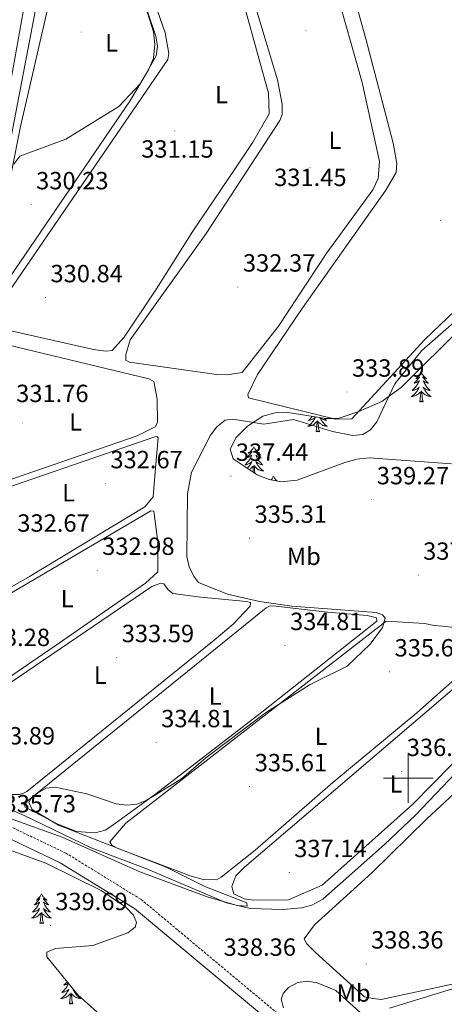
# Model space of a CAD drawing. Units: metres. Extents: x 614122 to 618625, y 4685016 to 4688060.
# Drawn here: x 616344 to 616515, y 4686409 to 4686806 of the extents above; entities that cross this region are included whole.
import ezdxf
from ezdxf.enums import TextEntityAlignment as Align

# ---------------------------------------------------------------- set-up
doc = ezdxf.new("R2010")
doc.units = ezdxf.units.M
doc.header["$MEASUREMENT"] = 0
doc.linetypes.add('TRAZOSX2', pattern=[1.5, 1, -0.5])
for name, color, linetype, lineweight in [('Carátula', 7, 'Continuous', 5), ('Level 13', 5, 'Continuous', 0), ('Level 21', 19, 'Continuous', 0), ('Level 35', 92, 'Continuous', 0), ('Level 36', 19, 'Continuous', 40), ('Level 37', 92, 'Continuous', 0), ('Level 41', 19, 'Continuous', 0), ('Level 5', 36, 'Continuous', 0), ('Level 63', 7, 'Continuous', 0), ('Level 7', 1, 'Continuous', 0)]:
    doc.layers.add(name, color=color, linetype=linetype, lineweight=lineweight)
doc.styles.add('Arial', font='ARIAL.TTF', dxfattribs={"height": 0.2})

# ---------------------------------------------------------------- blocks, each defined once
blk = doc.blocks.new('5PATER')
at = {"layer": 'Carátula', "linetype": 'Continuous', "lineweight": 5}
h = blk.add_hatch(color=250, dxfattribs=at)
edge = h.paths.add_edge_path()
edge.add_ellipse((0, 0), major_axis=(-1.33, -1.34), ratio=0.999422, start_angle=0, end_angle=360)

msp = doc.modelspace()

# ---------------------------------------------------------------- linework, layer by layer
at = {"layer": 'Level 13', "color": 5, "linetype": 'Continuous', "lineweight": 0, "ltscale": 0.5}
for points in [[(616330.79, 4686712.78, 329.71), (616331.43, 4686716.6, 329.62), (616337.18, 4686742.96, 329.62), (616354.17, 4686831.48, 329.61), (616363.05, 4686875.12, 328.96), (616363.61, 4686889.84, 328.96), (616362.74, 4686901.06, 328.83), (616356.82, 4686912.43, 328.83), (616353.62, 4686916.21, 328.83), (616348.59, 4686920.06, 328.83)], [(616565.36, 4686546.83, 336.3), (616527.12, 4686510.47, 336.04), (616503.01, 4686485.1, 336.17), (616490.43, 4686473.26, 336.17), (616465.6, 4686451.17, 336.17), (616461.21, 4686448.77, 336.17), (616457.21, 4686447.7, 336.04), (616449.45, 4686447.13, 335.78), (616436.45, 4686447.48, 335.78), (616426.9, 4686449.77, 335.78), (616395.02, 4686463.26, 335.12), (616372.4, 4686471.94, 334.31), (616345.38, 4686484.97, 334.07), (616307.08, 4686501.41, 333.26), (616298.41, 4686505.91, 333.02), (616294.42, 4686509.08, 332.89)]]:
    msp.add_polyline3d(points, dxfattribs=at)
at = {"layer": 'Level 21', "color": 19, "linetype": 'Continuous', "lineweight": 0}
msp.add_polyline3d([(616186.84, 4686547.55, 336.52), (616256.3, 4686514.36, 334.87), (616280.76, 4686503.51, 334.73), (616298.52, 4686494.31, 334.61), (616324.22, 4686482.99, 335), (616359.95, 4686465.86, 335.96), (616389.85, 4686447.46, 337.01), (616449.17, 4686397.87, 339.58), (616510.09, 4686351.15, 342.34), (616563.87, 4686312.67, 341.88), (616604.54, 4686280, 340.5), (616620.91, 4686269.22, 340.29), (616632.19, 4686263.78, 339.88), (616647.35, 4686257.94, 339), (616671.41, 4686252.61, 338.27), (616858.9, 4686217.11, 337.75), (616880.78, 4686213.27, 337.54), (616904.26, 4686208.11, 338.49), (616913.93, 4686207.38, 338.02), (616924.64, 4686207.11, 338.49), (616934.06, 4686209.34, 338.49), (616945.57, 4686214.3, 338.97)], dxfattribs=at)
at = {"layer": 'Level 21', "color": 19, "linetype": 'TRAZOSX2', "lineweight": 0}
msp.add_polyline3d([(616326.11, 4686487.08, 335), (616362.11, 4686469.82, 335.96), (616392.49, 4686451.13, 337.01), (616451.98, 4686401.39, 339.58), (616512.77, 4686354.77, 342.34), (616566.6, 4686316.26, 341.88), (616607.2, 4686283.64, 340.5), (616623.14, 4686273.14, 340.29), (616633.98, 4686267.92, 339.88), (616648.65, 4686262.27, 339), (616657.23, 4686260.37, 338.45)], dxfattribs=at)
at = {"layer": 'Level 35', "color": 92, "linetype": 'Continuous', "lineweight": 0, "ltscale": 0.5}
for points in [[(616517.49, 4686626.63, 341.57), (616484.26, 4686629.04, 341.41), (616479.34, 4686628.56, 341.32), (616474.47, 4686627.24, 341.23), (616455.29, 4686620.03, 340.8), (616448.87, 4686619.42, 340.63), (616444.01, 4686620.32, 340.48), (616439.21, 4686622.23, 340.3), (616429.48, 4686628.72, 339.84), (616428.29, 4686632.54, 339.61), (616430.76, 4686637.24, 339.35), (616435.38, 4686641.84, 339.08), (616441.53, 4686645.8, 338.79), (616446.47, 4686647.21, 338.6), (616451.55, 4686647.31, 338.44), (616466.87, 4686644.92, 338.23), (616471.77, 4686644.98, 338.24), (616480.12, 4686647.72, 338.41), (616489.36, 4686651.83, 338.98), (616497.34, 4686657.49, 339.32), (616522.35, 4686682.37, 339.32)], [(616307.18, 4686482.75, 338.94), (616354.13, 4686465.72, 338.75), (616376.35, 4686454.69, 338.56), (616386.32, 4686448, 338.49), (616389.45, 4686444.76, 338.51), (616390.66, 4686441.78, 338.61), (616390.15, 4686439.99, 338.73), (616387.18, 4686437.67, 338.94), (616373, 4686432.55, 339.52), (616357.97, 4686431.33, 340.15), (616354.57, 4686429.88, 340.3), (616354.48, 4686428.03, 340.3), (616367.18, 4686412.6, 340.07), (616387.36, 4686394.42, 340.04)]]:
    msp.add_polyline3d(points, dxfattribs=at)
at = {"layer": 'Level 36', "color": 92, "linetype": 'Continuous', "lineweight": 0}
for points in [[(616296.29, 4686708.73, 329.75), (616265.41, 4686703.95, 330.01), (616259.04, 4686704.16, 330.01), (616259.11, 4686705.67, 330.01), (616280.16, 4686753.86, 330.01), (616337.56, 4686879.59, 329.35), (616342.29, 4686891.21, 329.49), (616346.36, 4686910.09, 329.88), (616348.35, 4686909.57, 329.88), (616350.44, 4686907.54, 329.88), (616354.33, 4686900.18, 330.01), (616356.66, 4686886.13, 330.01), (616357.19, 4686872.49, 330.01), (616354.96, 4686856.35, 329.88), (616348.29, 4686827.77, 330.01), (616340.27, 4686782.45, 330.01), (616327.62, 4686720, 330.01), (616325.56, 4686716.78, 330.01), (616321.66, 4686714.19, 330.01), (616300, 4686709.06, 330.01), (616296.29, 4686708.73, 329.75)], [(616337.53, 4686693.46, 330.93), (616403.18, 4686789.61, 330.8), (616403.63, 4686792.03, 330.8), (616402.17, 4686800.33, 330.8), (616395.05, 4686820.81, 330.4), (616374.83, 4686886.85, 330.66), (616374.78, 4686887.18, 330.67), (616376.05, 4686889.22, 330.53), (616380.54, 4686891.49, 330.54), (616395.17, 4686895.26, 330.38), (616405.64, 4686897.01, 330.53), (616407.74, 4686896.99, 330.53), (616409.64, 4686896.32, 330.53), (616412.79, 4686892.34, 330.53), (616416.07, 4686876.02, 330.53), (616443.71, 4686776.06, 330.93), (616443.99, 4686767.65, 330.93), (616437.46, 4686756.21, 331.04), (616430.47, 4686745.85, 330.53)], [(616387.95, 4686772.76, 330.14), (616337.91, 4686699.32, 330.53), (616334.86, 4686696.44, 330.53), (616333.97, 4686697.24, 330.53), (616333.49, 4686702.24, 330.46), (616336.64, 4686726.08, 330.4), (616343.93, 4686762.56, 330.4), (616356.21, 4686816.32, 330.14), (616362.79, 4686838.69, 329.88), (616367.63, 4686865.38, 329.75), (616368.86, 4686868.14, 329.75), (616371.33, 4686868.95, 329.75), (616374.41, 4686868.3, 329.75), (616377.2, 4686865.15, 329.75), (616397.48, 4686800.71, 330.14), (616398, 4686795.65, 330.14), (616397.41, 4686790.05, 330.14), (616395.46, 4686785.41, 330.14), (616387.95, 4686772.76, 330.14)], [(616457.59, 4686689.66, 334.6), (616490.95, 4686736.89, 334.07), (616495.22, 4686744.02, 333.94), (616495.39, 4686747.62, 334.07), (616493.92, 4686755.84, 334.07), (616483.02, 4686797.88, 334.23), (616466.14, 4686858.35, 333.91)], [(616517.93, 4686826.2, 333.94), (616542.34, 4686727.81, 334.07), (616543.26, 4686720.46, 334.07), (616542.52, 4686712.82, 334.07), (616539.91, 4686708.39, 334.07), (616506.71, 4686676.71, 333.81), (616477.27, 4686644.82, 333.94), (616470.79, 4686644.7, 333.94), (616435.66, 4686653.22, 334.34), (616435.39, 4686654.57, 334.34), (616439.37, 4686662.62, 334.34), (616457.59, 4686689.66, 334.6)], [(616470.64, 4686818.9, 331.85), (616481.48, 4686780.27, 332.01), (616488.5, 4686748.51, 331.98), (616487.89, 4686741.59, 331.98), (616485.8, 4686737.04, 331.85), (616467.27, 4686711.72, 331.98)], [(616467.27, 4686711.72, 331.98), (616447.75, 4686682.14, 331.98), (616433.2, 4686663.49, 331.85), (616427.16, 4686662.46, 331.85), (616422.83, 4686662.63, 331.85), (616387.78, 4686667.62, 332.11), (616386.39, 4686668.44, 332.11), (616386.33, 4686670.71, 332.11), (616388.03, 4686676.59, 332.11), (616418.61, 4686719.43, 332.61), (616448.31, 4686764.93, 332.24), (616449.27, 4686767.4, 331.98), (616449.3, 4686771.6, 331.98), (616447.37, 4686781.41, 331.98), (616439.07, 4686809.1, 331.98)], [(616430.47, 4686745.85, 330.53), (616413.33, 4686720.44, 330.8), (616398.72, 4686697.1, 331.21), (616385.65, 4686677.71, 330.8), (616380.78, 4686672.31, 330.93), (616378.24, 4686672.01, 330.93), (616373.3, 4686672.77, 331.06), (616334, 4686681.53, 330.93)], [(616399.01, 4686652.65, 331.58), (616399.08, 4686643.24, 331.58), (616398.17, 4686641.6, 331.58), (616390.94, 4686637.97, 331.64), (616322.66, 4686614.36, 331.58), (616318.35, 4686613.89, 331.58), (616314.97, 4686615.31, 331.58), (616314.64, 4686617.17, 331.58), (616315.42, 4686622.11, 331.58), (616321.24, 4686651.62, 331.56), (616325.07, 4686668.17, 331.45), (616327.95, 4686676.02, 331.45), (616331.9, 4686676.17, 331.45), (616395.53, 4686660.87, 331.58), (616397.58, 4686659.77, 331.58), (616399.01, 4686652.65, 331.58)], [(616505.26, 4686663.5, 0.01), (616505.15, 4686663.28, 0.01), (616504.99, 4686663.01, 0.01), (616504.82, 4686662.74, 0.01), (616504.64, 4686662.49, 0.01), (616504.45, 4686662.24, 0.01), (616504.24, 4686662, 0.01), (616504.02, 4686661.78, 0.01), (616503.79, 4686661.56, 0.01), (616503.55, 4686661.36, 0.01), (616503.3, 4686661.16, 0.01), (616503.04, 4686660.99, 0.01), (616503.24, 4686661.01, 0.01), (616503.44, 4686661.05, 0.01), (616503.64, 4686661.1, 0.01), (616503.84, 4686661.17, 0.01), (616504.03, 4686661.26, 0.01), (616504.21, 4686661.36, 0.01), (616504.38, 4686661.47, 0.01), (616504.59, 4686661.66, 0.01), (616504.55, 4686661.59, 0.01), (616504.31, 4686661.25, 0.01), (616504.07, 4686660.91, 0.01), (616503.82, 4686660.59, 0.01), (616503.55, 4686660.27, 0.01), (616503.27, 4686659.97, 0.01), (616502.98, 4686659.67, 0.01), (616502.67, 4686659.39, 0.01), (616502.36, 4686659.12, 0.01), (616502.48, 4686659.14, 0.01), (616502.73, 4686659.2, 0.01), (616502.97, 4686659.27, 0.01), (616503.21, 4686659.36, 0.01), (616503.44, 4686659.46, 0.01), (616503.66, 4686659.58, 0.01), (616503.88, 4686659.71, 0.01), (616504.09, 4686659.86, 0.01), (616504.28, 4686660.01, 0.01), (616504.47, 4686660.18, 0.01), (616504.38, 4686659.96, 0.01), (616504.23, 4686659.6, 0.01), (616504.05, 4686659.25, 0.01), (616503.87, 4686658.9, 0.01), (616503.67, 4686658.56, 0.01), (616503.46, 4686658.23, 0.01), (616503.23, 4686657.91, 0.01), (616502.99, 4686657.6, 0.01), (616502.74, 4686657.29, 0.01), (616502.48, 4686657, 0.01), (616502.2, 4686656.72, 0.01), (616501.91, 4686656.45, 0.01), (616501.62, 4686656.19, 0.01), (616501.81, 4686656.22, 0.01), (616502.08, 4686656.26, 0.01), (616502.34, 4686656.33, 0.01), (616502.6, 4686656.4, 0.01), (616502.86, 4686656.5, 0.01), (616503.11, 4686656.61, 0.01), (616503.35, 4686656.73, 0.01), (616503.58, 4686656.87, 0.01), (616503.81, 4686657.02, 0.01), (616504.02, 4686657.18, 0.01), (616504.23, 4686657.36, 0.01), (616504.42, 4686657.55, 0.01), (616504.28, 4686657.22, 0.01)], [(616505.26, 4686663.5, 0.01), (616505.37, 4686663.28, 0.01), (616505.52, 4686663.01, 0.01), (616505.69, 4686662.74, 0.01), (616505.87, 4686662.49, 0.01), (616506.07, 4686662.24, 0.01), (616506.27, 4686662, 0.01), (616506.49, 4686661.78, 0.01), (616506.72, 4686661.56, 0.01), (616506.96, 4686661.36, 0.01), (616507.21, 4686661.16, 0.01), (616507.47, 4686660.99, 0.01), (616507.28, 4686661.01, 0.01), (616507.07, 4686661.05, 0.01), (616506.87, 4686661.1, 0.01), (616506.68, 4686661.17, 0.01), (616506.49, 4686661.26, 0.01), (616506.31, 4686661.36, 0.01), (616506.13, 4686661.47, 0.01), (616505.93, 4686661.66, 0.01), (616505.97, 4686661.59, 0.01), (616506.2, 4686661.25, 0.01), (616506.44, 4686660.91, 0.01), (616506.7, 4686660.59, 0.01), (616506.97, 4686660.27, 0.01), (616507.25, 4686659.97, 0.01), (616507.54, 4686659.67, 0.01), (616507.84, 4686659.39, 0.01), (616508.16, 4686659.12, 0.01), (616508.03, 4686659.14, 0.01), (616507.79, 4686659.2, 0.01), (616507.54, 4686659.27, 0.01), (616507.31, 4686659.36, 0.01), (616507.08, 4686659.46, 0.01), (616506.85, 4686659.58, 0.01), (616506.64, 4686659.71, 0.01), (616506.43, 4686659.86, 0.01), (616506.23, 4686660.01, 0.01), (616506.05, 4686660.18, 0.01), (616506.13, 4686659.96, 0.01), (616506.29, 4686659.6, 0.01), (616506.46, 4686659.25, 0.01), (616506.65, 4686658.9, 0.01), (616506.85, 4686658.56, 0.01), (616507.06, 4686658.23, 0.01), (616507.29, 4686657.91, 0.01), (616507.53, 4686657.6, 0.01), (616507.78, 4686657.29, 0.01), (616508.04, 4686657, 0.01), (616508.31, 4686656.72, 0.01), (616508.6, 4686656.45, 0.01), (616508.9, 4686656.19, 0.01), (616508.7, 4686656.22, 0.01), (616508.44, 4686656.26, 0.01), (616508.17, 4686656.33, 0.01), (616507.91, 4686656.4, 0.01), (616507.66, 4686656.5, 0.01), (616507.41, 4686656.61, 0.01), (616507.17, 4686656.73, 0.01), (616506.94, 4686656.87, 0.01), (616506.71, 4686657.02, 0.01), (616506.49, 4686657.18, 0.01), (616506.29, 4686657.36, 0.01), (616506.09, 4686657.55, 0.01), (616506.23, 4686657.22, 0.01)], [(616504.28, 4686657.22, 0.01), (616504.13, 4686656.9, 0.01), (616503.96, 4686656.58, 0.01), (616503.77, 4686656.28, 0.01), (616503.58, 4686655.98, 0.01), (616503.37, 4686655.69, 0.01), (616503.14, 4686655.42, 0.01), (616502.91, 4686655.15, 0.01), (616502.66, 4686654.89, 0.01), (616502.41, 4686654.64, 0.01), (616502.14, 4686654.41, 0.01), (616501.86, 4686654.19, 0.01), (616501.57, 4686653.98, 0.01), (616501.28, 4686653.79, 0.01), (616501.54, 4686653.8, 0.01), (616501.81, 4686653.82, 0.01), (616502.07, 4686653.86, 0.01), (616502.33, 4686653.92, 0.01), (616502.58, 4686653.99, 0.01), (616502.83, 4686654.08, 0.01), (616503.08, 4686654.18, 0.01), (616503.31, 4686654.3, 0.01), (616503.54, 4686654.43, 0.01), (616503.77, 4686654.58, 0.01), (616503.98, 4686654.73, 0.01), (616504.18, 4686654.9, 0.01), (616505.03, 4686655.7, 0.01)], [(616504.64, 4686651.65, 0.01), (616504.88, 4686652.77, 0.01), (616505, 4686654.51, 0.01), (616505.05, 4686654.95, 0.01), (616505.11, 4686655.67, 0.01)], [(616506.11, 4686651.65, 0.01), (616505.68, 4686653.09, 0.01), (616505.59, 4686654, 0.01), (616505.54, 4686654.95, 0.01), (616505.44, 4686656.11, 0.01)], [(616506.23, 4686657.22, 0.01), (616506.39, 4686656.9, 0.01), (616506.56, 4686656.58, 0.01), (616506.74, 4686656.28, 0.01), (616506.94, 4686655.98, 0.01), (616507.15, 4686655.69, 0.01), (616507.37, 4686655.42, 0.01), (616507.61, 4686655.15, 0.01), (616507.85, 4686654.89, 0.01), (616508.11, 4686654.64, 0.01), (616508.38, 4686654.41, 0.01), (616508.66, 4686654.19, 0.01), (616508.95, 4686653.98, 0.01), (616509.24, 4686653.79, 0.01), (616508.97, 4686653.8, 0.01), (616508.71, 4686653.82, 0.01), (616508.45, 4686653.86, 0.01), (616508.19, 4686653.92, 0.01), (616507.93, 4686653.99, 0.01), (616507.68, 4686654.08, 0.01), (616507.44, 4686654.18, 0.01), (616507.2, 4686654.3, 0.01), (616506.97, 4686654.43, 0.01), (616506.75, 4686654.58, 0.01), (616506.54, 4686654.73, 0.01), (616506.33, 4686654.9, 0.01), (616505.68, 4686655.52, 0.01)], [(616506.11, 4686651.65, 0.01), (616505.93, 4686651.58, 0.01), (616505.92, 4686651.82, 0.01), (616505.73, 4686651.6, 0.01), (616505.61, 4686651.8, 0.01), (616505.48, 4686651.7, 0.01), (616505.21, 4686651.64, 0.01), (616505.41, 4686652.04, 0.01), (616505.03, 4686651.66, 0.01), (616504.84, 4686651.6, 0.01), (616504.8, 4686651.76, 0.01), (616504.64, 4686651.65, 0.01)], [(616461.41, 4686645.77, 0.01), (616461.25, 4686645.57, 0.01), (616461, 4686645.27, 0.01), (616460.74, 4686644.98, 0.01), (616460.46, 4686644.69, 0.01), (616460.17, 4686644.42, 0.01), (616459.88, 4686644.17, 0.01), (616460.07, 4686644.19, 0.01), (616460.34, 4686644.24, 0.01), (616460.6, 4686644.3, 0.01), (616460.86, 4686644.38, 0.01), (616461.12, 4686644.47, 0.01), (616461.37, 4686644.58, 0.01), (616461.61, 4686644.7, 0.01), (616461.84, 4686644.84, 0.01), (616462.07, 4686644.99, 0.01), (616462.28, 4686645.16, 0.01), (616462.49, 4686645.33, 0.01), (616462.68, 4686645.52, 0.01), (616462.54, 4686645.19, 0.01), (616462.39, 4686644.87, 0.01), (616462.22, 4686644.56, 0.01), (616462.03, 4686644.25, 0.01), (616461.84, 4686643.96, 0.01), (616461.63, 4686643.67, 0.01), (616461.41, 4686643.39, 0.01), (616461.17, 4686643.12, 0.01), (616460.92, 4686642.86, 0.01), (616460.67, 4686642.62, 0.01), (616460.4, 4686642.39, 0.01), (616460.12, 4686642.16, 0.01), (616459.83, 4686641.96, 0.01), (616459.54, 4686641.76, 0.01), (616459.8, 4686641.77, 0.01), (616460.07, 4686641.8, 0.01), (616460.33, 4686641.84, 0.01), (616460.59, 4686641.9, 0.01), (616460.84, 4686641.97, 0.01), (616461.09, 4686642.06, 0.01), (616461.34, 4686642.16, 0.01), (616461.57, 4686642.27, 0.01), (616461.81, 4686642.4, 0.01), (616462.03, 4686642.55, 0.01), (616462.24, 4686642.71, 0.01), (616462.44, 4686642.88, 0.01), (616463.29, 4686643.68, 0.01)], [(616462.9, 4686639.63, 0.01), (616463.15, 4686640.75, 0.01), (616463.26, 4686642.49, 0.01), (616463.31, 4686642.92, 0.01), (616463.37, 4686643.64, 0.01)], [(616464.37, 4686639.63, 0.01), (616463.94, 4686641.07, 0.01), (616463.85, 4686641.97, 0.01), (616463.8, 4686642.92, 0.01), (616463.7, 4686644.08, 0.01)], [(616464.45, 4686645.3, 0.01), (616464.5, 4686645.19, 0.01), (616464.65, 4686644.87, 0.01), (616464.82, 4686644.56, 0.01), (616465, 4686644.25, 0.01), (616465.2, 4686643.96, 0.01), (616465.41, 4686643.67, 0.01), (616465.63, 4686643.39, 0.01), (616465.87, 4686643.12, 0.01), (616466.11, 4686642.86, 0.01), (616466.37, 4686642.62, 0.01), (616466.64, 4686642.39, 0.01), (616466.92, 4686642.16, 0.01), (616467.21, 4686641.96, 0.01), (616467.5, 4686641.76, 0.01), (616467.23, 4686641.77, 0.01), (616466.97, 4686641.8, 0.01), (616466.71, 4686641.84, 0.01), (616466.45, 4686641.9, 0.01), (616466.19, 4686641.97, 0.01), (616465.95, 4686642.06, 0.01), (616465.7, 4686642.16, 0.01), (616465.46, 4686642.27, 0.01), (616465.23, 4686642.4, 0.01), (616465.01, 4686642.55, 0.01), (616464.8, 4686642.71, 0.01), (616464.59, 4686642.88, 0.01), (616463.94, 4686643.5, 0.01)], [(616466.27, 4686645.01, 0.01), (616466.3, 4686644.98, 0.01), (616466.58, 4686644.69, 0.01), (616466.86, 4686644.42, 0.01), (616467.16, 4686644.17, 0.01), (616466.96, 4686644.19, 0.01), (616466.7, 4686644.24, 0.01), (616466.43, 4686644.3, 0.01), (616466.17, 4686644.38, 0.01), (616465.92, 4686644.47, 0.01), (616465.67, 4686644.58, 0.01), (616465.43, 4686644.7, 0.01), (616465.2, 4686644.84, 0.01), (616464.97, 4686644.99, 0.01), (616464.76, 4686645.16, 0.01), (616464.63, 4686645.27, 0.01)], [(616464.37, 4686639.63, 0.01), (616464.2, 4686639.56, 0.01), (616464.18, 4686639.8, 0.01), (616463.99, 4686639.58, 0.01), (616463.87, 4686639.78, 0.01), (616463.75, 4686639.67, 0.01), (616463.47, 4686639.62, 0.01), (616463.67, 4686640.01, 0.01), (616463.29, 4686639.63, 0.01), (616463.1, 4686639.58, 0.01), (616463.06, 4686639.74, 0.01), (616462.9, 4686639.63, 0.01)], [(616398.32, 4686625.05, 332.24), (616397.36, 4686613.39, 332.37), (616393.97, 4686609.32, 332.37), (616347.49, 4686581.29, 332.37), (616310.68, 4686560.19, 332.5), (616307.35, 4686559.64, 332.5), (616305.35, 4686560.07, 332.5), (616303.97, 4686560.89, 332.5), (616303.97, 4686565.89, 332.5), (616306.2, 4686576.98, 332.5), (616312.25, 4686605.52, 332.37), (616313.78, 4686607.63, 332.24), (616320.73, 4686610.92, 332.24), (616397.98, 4686637.49, 332.24), (616398.82, 4686637.62, 332.37), (616399.39, 4686637.18, 332.5), (616398.32, 4686625.05, 332.24)], [(616437.86, 4686633.49, 0.01), (616437.75, 4686633.28, 0.01), (616437.59, 4686633, 0.01), (616437.43, 4686632.73, 0.01), (616437.25, 4686632.48, 0.01), (616437.05, 4686632.23, 0.01), (616436.84, 4686631.99, 0.01), (616436.63, 4686631.76, 0.01), (616436.39, 4686631.55, 0.01), (616436.15, 4686631.35, 0.01), (616435.9, 4686631.16, 0.01), (616435.64, 4686630.98, 0.01), (616435.84, 4686631, 0.01), (616436.05, 4686631.04, 0.01), (616436.25, 4686631.09, 0.01), (616436.44, 4686631.16, 0.01), (616436.63, 4686631.25, 0.01), (616436.81, 4686631.35, 0.01), (616436.98, 4686631.46, 0.01), (616437.19, 4686631.65, 0.01), (616437.15, 4686631.58, 0.01), (616436.92, 4686631.24, 0.01), (616436.67, 4686630.9, 0.01), (616436.42, 4686630.58, 0.01), (616436.15, 4686630.26, 0.01), (616435.87, 4686629.96, 0.01), (616435.58, 4686629.66, 0.01), (616435.28, 4686629.38, 0.01), (616434.96, 4686629.11, 0.01), (616435.09, 4686629.13, 0.01), (616435.33, 4686629.19, 0.01), (616435.57, 4686629.26, 0.01), (616435.81, 4686629.35, 0.01), (616436.04, 4686629.45, 0.01), (616436.27, 4686629.57, 0.01), (616436.48, 4686629.7, 0.01), (616436.69, 4686629.85, 0.01)], [(616437.86, 4686633.49, 0.01), (616437.97, 4686633.28, 0.01), (616438.13, 4686633, 0.01), (616438.29, 4686632.73, 0.01), (616438.48, 4686632.48, 0.01), (616438.67, 4686632.23, 0.01), (616438.88, 4686631.99, 0.01), (616439.1, 4686631.76, 0.01), (616439.33, 4686631.55, 0.01), (616439.57, 4686631.35, 0.01), (616439.82, 4686631.16, 0.01), (616440.08, 4686630.98, 0.01), (616439.88, 4686631, 0.01), (616439.68, 4686631.04, 0.01), (616439.48, 4686631.09, 0.01), (616439.28, 4686631.16, 0.01), (616439.09, 4686631.25, 0.01), (616438.91, 4686631.35, 0.01), (616438.74, 4686631.46, 0.01), (616438.53, 4686631.65, 0.01), (616438.57, 4686631.58, 0.01), (616438.8, 4686631.24, 0.01), (616439.05, 4686630.9, 0.01), (616439.3, 4686630.58, 0.01), (616439.57, 4686630.26, 0.01), (616439.85, 4686629.96, 0.01), (616440.14, 4686629.66, 0.01), (616440.45, 4686629.38, 0.01), (616440.76, 4686629.11, 0.01), (616440.63, 4686629.13, 0.01), (616440.39, 4686629.19, 0.01), (616440.15, 4686629.26, 0.01), (616439.91, 4686629.35, 0.01), (616439.68, 4686629.45, 0.01), (616439.46, 4686629.57, 0.01), (616439.24, 4686629.7, 0.01), (616439.03, 4686629.85, 0.01), (616438.84, 4686630, 0.01), (616438.65, 4686630.17, 0.01), (616438.74, 4686629.95, 0.01), (616438.89, 4686629.59, 0.01), (616439.07, 4686629.24, 0.01), (616439.25, 4686628.89, 0.01), (616439.45, 4686628.55, 0.01), (616439.66, 4686628.22, 0.01), (616439.89, 4686627.9, 0.01), (616440.13, 4686627.58, 0.01), (616440.38, 4686627.28, 0.01), (616440.64, 4686626.99, 0.01), (616440.92, 4686626.71, 0.01), (616441.21, 4686626.44, 0.01), (616441.5, 4686626.18, 0.01), (616441.31, 4686626.21, 0.01), (616441.04, 4686626.25, 0.01), (616440.78, 4686626.32, 0.01), (616440.52, 4686626.4, 0.01), (616440.26, 4686626.49, 0.01), (616440.01, 4686626.6, 0.01), (616439.77, 4686626.72, 0.01), (616439.54, 4686626.86, 0.01), (616439.31, 4686627.01, 0.01), (616439.1, 4686627.17, 0.01), (616438.89, 4686627.35, 0.01), (616438.7, 4686627.54, 0.01), (616438.84, 4686627.21, 0.01)], [(616436.69, 4686629.85, 0.01), (616436.89, 4686630, 0.01), (616437.07, 4686630.17, 0.01), (616436.98, 4686629.95, 0.01), (616436.83, 4686629.59, 0.01), (616436.66, 4686629.24, 0.01), (616436.47, 4686628.89, 0.01), (616436.27, 4686628.55, 0.01), (616436.06, 4686628.22, 0.01), (616435.83, 4686627.9, 0.01), (616435.59, 4686627.58, 0.01), (616435.34, 4686627.28, 0.01), (616435.08, 4686626.99, 0.01), (616434.8, 4686626.71, 0.01), (616434.52, 4686626.44, 0.01), (616434.22, 4686626.18, 0.01), (616434.42, 4686626.21, 0.01), (616434.68, 4686626.25, 0.01), (616434.95, 4686626.32, 0.01), (616435.21, 4686626.4, 0.01), (616435.46, 4686626.49, 0.01), (616435.71, 4686626.6, 0.01), (616435.95, 4686626.72, 0.01), (616436.18, 4686626.86, 0.01), (616436.41, 4686627.01, 0.01), (616436.62, 4686627.17, 0.01), (616436.83, 4686627.35, 0.01), (616437.03, 4686627.54, 0.01), (616436.88, 4686627.21, 0.01), (616436.73, 4686626.89, 0.01), (616436.56, 4686626.57, 0.01), (616436.38, 4686626.27, 0.01), (616436.18, 4686625.97, 0.01), (616435.97, 4686625.68, 0.01), (616435.75, 4686625.41, 0.01), (616435.51, 4686625.14, 0.01), (616435.27, 4686624.88, 0.01), (616435.25, 4686624.87, 0.01)], [(616438.84, 4686627.21, 0.01), (616438.99, 4686626.89, 0.01), (616439.16, 4686626.57, 0.01), (616439.35, 4686626.27, 0.01), (616439.54, 4686625.97, 0.01), (616439.75, 4686625.68, 0.01), (616439.97, 4686625.41, 0.01), (616440.21, 4686625.14, 0.01), (616440.46, 4686624.88, 0.01), (616440.71, 4686624.64, 0.01), (616440.98, 4686624.4, 0.01), (616441.26, 4686624.18, 0.01), (616441.55, 4686623.97, 0.01), (616441.84, 4686623.78, 0.01), (616441.58, 4686623.79, 0.01), (616441.31, 4686623.81, 0.01), (616441.05, 4686623.85, 0.01), (616440.79, 4686623.91, 0.01), (616440.54, 4686623.98, 0.01), (616440.29, 4686624.07, 0.01), (616440.04, 4686624.17, 0.01), (616439.81, 4686624.29, 0.01), (616439.57, 4686624.42, 0.01), (616439.35, 4686624.56, 0.01), (616439.14, 4686624.72, 0.01), (616438.94, 4686624.89, 0.01), (616438.28, 4686625.51, 0.01)], [(616436.03, 4686624.35, 0.01), (616436.15, 4686624.42, 0.01), (616436.37, 4686624.56, 0.01), (616436.58, 4686624.72, 0.01), (616436.79, 4686624.89, 0.01), (616437.63, 4686625.69, 0.01)], [(616437.53, 4686623.35, 0.01), (616437.6, 4686624.5, 0.01), (616437.65, 4686624.94, 0.01), (616437.71, 4686625.66, 0.01)], [(616438.37, 4686622.78, 0.01), (616438.28, 4686623.08, 0.01), (616438.19, 4686623.99, 0.01), (616438.15, 4686624.94, 0.01), (616438.04, 4686626.1, 0.01)], [(616445.82, 4686621.58, 0.01), (616445.71, 4686621.36, 0.01), (616445.55, 4686621.08, 0.01), (616445.39, 4686620.82, 0.01), (616445.21, 4686620.56, 0.01), (616445.01, 4686620.31, 0.01), (616444.88, 4686620.16, 0.01)], [(616445.82, 4686621.58, 0.01), (616445.93, 4686621.36, 0.01), (616446.09, 4686621.08, 0.01), (616446.25, 4686620.82, 0.01), (616446.44, 4686620.56, 0.01), (616446.63, 4686620.31, 0.01), (616446.84, 4686620.07, 0.01), (616447.06, 4686619.85, 0.01), (616447.17, 4686619.74, 0.01)], [(616399.21, 4686595.28, 333.03), (616399.15, 4686583.18, 333.16), (616394.21, 4686578.5, 333.16), (616357.88, 4686553.27, 332.5), (616319.1, 4686526.84, 332.76), (616302.47, 4686516.02, 333.03), (616298.2, 4686513.42, 332.89), (616297.98, 4686513.29, 332.89), (616296.97, 4686513.34, 332.89), (616297.44, 4686530.53, 333.03), (616299.27, 4686541.12, 332.89), (616301.78, 4686549.9, 332.89), (616303.15, 4686552.44, 332.89), (616306.05, 4686555.08, 332.76), (616330.97, 4686569.26, 332.11), (616396.43, 4686607.67, 332.63), (616397.59, 4686607.53, 332.63), (616399.21, 4686595.28, 333.03)], [(616416.57, 4686572.97, 333.94), (616434.88, 4686571.2, 333.94), (616436.54, 4686570.78, 333.94), (616436.39, 4686569.28, 333.94), (616429.5, 4686562.04, 333.94), (616421.85, 4686555.6, 333.85), (616346.5, 4686494.66, 333.29), (616345.13, 4686493.97, 333.29), (616343.5, 4686493.37, 333.55), (616340.14, 4686493.36, 333.42), (616333.08, 4686494.95, 333.42), (616321.45, 4686499.52, 333.42), (616299.18, 4686510.13, 333.68), (616299.39, 4686511.04, 333.68), (616396.78, 4686577.24, 333.42), (616398.92, 4686578.07, 333.42), (616400.45, 4686578.5, 333.42), (616401.61, 4686578.28, 333.42), (616403.35, 4686575.93, 333.42), (616405.3, 4686574.42, 333.55), (616416.57, 4686572.97, 333.94)], [(616467.52, 4686566.83, 334.73), (616483.5, 4686565.5, 334.86), (616487.24, 4686564.57, 334.86), (616487.35, 4686563.3, 334.86), (616441.13, 4686526.64, 334.34), (616398.47, 4686493.66, 334.47), (616380.65, 4686480.79, 334.47), (616377.95, 4686479.09, 334.47), (616373.95, 4686478.02, 334.47), (616366.5, 4686478.53, 334.47), (616358.91, 4686481.4, 334.47), (616345.79, 4686488.31, 334.47), (616345.33, 4686489.26, 334.47), (616347.18, 4686491.1, 334.47), (616442.82, 4686568.56, 334.21), (616444.11, 4686569.26, 334.21), (616445.47, 4686569.44, 334.21), (616467.52, 4686566.83, 334.73)], [(616513.79, 4686561.24, 335.65), (616536.77, 4686558.66, 335.65), (616537.67, 4686558.2, 335.65), (616537.47, 4686557.37, 335.65), (616534.19, 4686553.59, 335.65), (616503.44, 4686526.34, 335.52), (616469.68, 4686498.24, 335.52), (616438.38, 4686470.92, 335.39), (616424.69, 4686460.04, 335.65), (616422.88, 4686459.04, 335.65), (616417.51, 4686459.2, 335.52), (616412.68, 4686460.49, 335.65), (616382.9, 4686471.81, 335.52), (616380.69, 4686473, 335.52), (616379.83, 4686474.3, 335.65), (616386.39, 4686481.89, 335.39), (616491.12, 4686563.21, 334.99), (616506.54, 4686562.33, 334.99), (616510.45, 4686561.56, 334.99), (616513.79, 4686561.24, 335.65)], [(616555.92, 4686556.76, 336.3), (616564.05, 4686556.39, 336.04), (616571.02, 4686554.64, 336.96), (616570.04, 4686553.42, 336.96), (616558.76, 4686545.71, 336.83), (616525.7, 4686513.65, 336.57), (616501.95, 4686489.46, 336.09), (616465.36, 4686456.81, 336.3), (616451.82, 4686450.98, 336.57), (616437.78, 4686450.79, 336.7), (616434.03, 4686451.38, 336.7), (616429.76, 4686453.42, 336.7), (616428.97, 4686456.4, 336.7), (616430.68, 4686460.61, 336.7), (616434.12, 4686464.14, 336.57), (616538.98, 4686553.69, 336.17), (616544.01, 4686557.23, 336.17), (616555.92, 4686556.76, 336.3)], [(616542.07, 4686422.17, 337.95), (616489.13, 4686410.85, 338.08), (616485.79, 4686411.17, 338.08), (616482.37, 4686411.83, 338.08), (616462.69, 4686429.71, 338.21), (616459.18, 4686433.23, 338.21), (616458.1, 4686435.3, 338.21), (616462.31, 4686440.91, 338.21), (616485.37, 4686461.78, 337.96), (616507.46, 4686483.66, 337.82), (616529.49, 4686504.02, 337.82), (616571.44, 4686546.62, 337.95), (616575.01, 4686549.48, 337.95), (616578.04, 4686550.28, 338.01)], [(616352.38, 4686453.36, 0.01), (616352.27, 4686453.15, 0.01), (616352.12, 4686452.87, 0.01), (616351.95, 4686452.6, 0.01), (616351.77, 4686452.35, 0.01), (616351.57, 4686452.1, 0.01), (616351.37, 4686451.86, 0.01), (616351.15, 4686451.64, 0.01), (616350.92, 4686451.42, 0.01), (616350.68, 4686451.22, 0.01), (616350.43, 4686451.03, 0.01), (616350.17, 4686450.85, 0.01), (616350.36, 4686450.87, 0.01), (616350.57, 4686450.91, 0.01), (616350.77, 4686450.96, 0.01), (616350.96, 4686451.03, 0.01), (616351.15, 4686451.12, 0.01), (616351.33, 4686451.22, 0.01), (616351.51, 4686451.33, 0.01), (616351.71, 4686451.52, 0.01), (616351.67, 4686451.46, 0.01), (616351.44, 4686451.11, 0.01), (616351.2, 4686450.77, 0.01), (616350.94, 4686450.45, 0.01), (616350.67, 4686450.13, 0.01), (616350.39, 4686449.83, 0.01), (616350.1, 4686449.53, 0.01), (616349.8, 4686449.25, 0.01), (616349.48, 4686448.98, 0.01), (616349.61, 4686449, 0.01), (616349.85, 4686449.06, 0.01), (616350.1, 4686449.13, 0.01), (616350.33, 4686449.22, 0.01), (616350.56, 4686449.32, 0.01), (616350.79, 4686449.44, 0.01), (616351, 4686449.57, 0.01), (616351.21, 4686449.72, 0.01), (616351.41, 4686449.88, 0.01), (616351.59, 4686450.04, 0.01), (616351.51, 4686449.82, 0.01), (616351.35, 4686449.46, 0.01), (616351.18, 4686449.11, 0.01), (616350.99, 4686448.76, 0.01), (616350.79, 4686448.42, 0.01), (616350.58, 4686448.09, 0.01), (616350.35, 4686447.77, 0.01), (616350.11, 4686447.46, 0.01), (616349.86, 4686447.15, 0.01), (616349.6, 4686446.86, 0.01), (616349.33, 4686446.58, 0.01), (616349.04, 4686446.31, 0.01), (616348.74, 4686446.05, 0.01), (616348.94, 4686446.08, 0.01), (616349.2, 4686446.12, 0.01), (616349.47, 4686446.19, 0.01), (616349.73, 4686446.27, 0.01), (616349.98, 4686446.36, 0.01), (616350.23, 4686446.47, 0.01), (616350.47, 4686446.59, 0.01), (616350.7, 4686446.73, 0.01), (616350.93, 4686446.88, 0.01), (616351.15, 4686447.04, 0.01), (616351.35, 4686447.22, 0.01), (616351.55, 4686447.41, 0.01), (616351.41, 4686447.08, 0.01)], [(616352.38, 4686453.36, 0.01), (616352.49, 4686453.15, 0.01), (616352.65, 4686452.87, 0.01), (616352.82, 4686452.6, 0.01), (616353, 4686452.35, 0.01), (616353.19, 4686452.1, 0.01), (616353.4, 4686451.86, 0.01), (616353.62, 4686451.64, 0.01), (616353.85, 4686451.42, 0.01), (616354.09, 4686451.22, 0.01), (616354.34, 4686451.03, 0.01), (616354.6, 4686450.85, 0.01), (616354.4, 4686450.87, 0.01), (616354.2, 4686450.91, 0.01), (616354, 4686450.96, 0.01), (616353.8, 4686451.03, 0.01), (616353.61, 4686451.12, 0.01), (616353.43, 4686451.22, 0.01), (616353.26, 4686451.33, 0.01), (616353.05, 4686451.52, 0.01), (616353.09, 4686451.46, 0.01), (616353.33, 4686451.11, 0.01), (616353.57, 4686450.77, 0.01), (616353.82, 4686450.45, 0.01), (616354.09, 4686450.13, 0.01), (616354.37, 4686449.83, 0.01), (616354.66, 4686449.53, 0.01), (616354.97, 4686449.25, 0.01), (616355.28, 4686448.98, 0.01), (616355.16, 4686449, 0.01), (616354.91, 4686449.06, 0.01), (616354.67, 4686449.13, 0.01), (616354.43, 4686449.22, 0.01), (616354.2, 4686449.32, 0.01), (616353.98, 4686449.44, 0.01), (616353.76, 4686449.57, 0.01), (616353.55, 4686449.72, 0.01), (616353.36, 4686449.88, 0.01), (616353.17, 4686450.04, 0.01), (616353.26, 4686449.82, 0.01), (616353.41, 4686449.46, 0.01), (616353.59, 4686449.11, 0.01), (616353.77, 4686448.76, 0.01), (616353.97, 4686448.42, 0.01), (616354.18, 4686448.09, 0.01), (616354.41, 4686447.77, 0.01), (616354.65, 4686447.46, 0.01), (616354.9, 4686447.15, 0.01), (616355.16, 4686446.86, 0.01), (616355.44, 4686446.58, 0.01), (616355.73, 4686446.31, 0.01), (616356.02, 4686446.05, 0.01), (616355.83, 4686446.08, 0.01), (616355.56, 4686446.12, 0.01), (616355.3, 4686446.19, 0.01), (616355.04, 4686446.27, 0.01), (616354.78, 4686446.36, 0.01), (616354.53, 4686446.47, 0.01), (616354.29, 4686446.59, 0.01), (616354.06, 4686446.73, 0.01), (616353.83, 4686446.88, 0.01), (616353.62, 4686447.04, 0.01), (616353.41, 4686447.22, 0.01), (616353.22, 4686447.41, 0.01), (616353.36, 4686447.08, 0.01)], [(616351.41, 4686447.08, 0.01), (616351.25, 4686446.76, 0.01), (616351.08, 4686446.44, 0.01), (616350.9, 4686446.14, 0.01), (616350.7, 4686445.84, 0.01), (616350.49, 4686445.56, 0.01), (616350.27, 4686445.28, 0.01), (616350.03, 4686445.01, 0.01), (616349.79, 4686444.75, 0.01), (616349.53, 4686444.51, 0.01), (616349.26, 4686444.27, 0.01), (616348.98, 4686444.05, 0.01), (616348.69, 4686443.84, 0.01), (616348.4, 4686443.65, 0.01), (616348.67, 4686443.66, 0.01), (616348.93, 4686443.68, 0.01), (616349.19, 4686443.73, 0.01), (616349.45, 4686443.78, 0.01), (616349.71, 4686443.86, 0.01), (616349.96, 4686443.94, 0.01), (616350.2, 4686444.04, 0.01), (616350.44, 4686444.16, 0.01), (616350.67, 4686444.29, 0.01), (616350.89, 4686444.44, 0.01), (616351.1, 4686444.6, 0.01), (616351.31, 4686444.76, 0.01), (616352.15, 4686445.56, 0.01)], [(616351.76, 4686441.52, 0.01), (616352.01, 4686442.63, 0.01), (616352.12, 4686444.37, 0.01), (616352.17, 4686444.81, 0.01), (616352.23, 4686445.53, 0.01)], [(616353.23, 4686441.51, 0.01), (616352.8, 4686442.95, 0.01), (616352.71, 4686443.86, 0.01), (616352.67, 4686444.81, 0.01), (616352.57, 4686445.97, 0.01)], [(616353.36, 4686447.08, 0.01), (616353.51, 4686446.76, 0.01), (616353.68, 4686446.44, 0.01), (616353.87, 4686446.14, 0.01), (616354.06, 4686445.84, 0.01), (616354.27, 4686445.56, 0.01), (616354.5, 4686445.28, 0.01), (616354.73, 4686445.01, 0.01), (616354.98, 4686444.75, 0.01), (616355.23, 4686444.51, 0.01), (616355.5, 4686444.27, 0.01), (616355.78, 4686444.05, 0.01), (616356.07, 4686443.84, 0.01), (616356.36, 4686443.65, 0.01), (616356.1, 4686443.66, 0.01), (616355.83, 4686443.68, 0.01), (616355.57, 4686443.72, 0.01), (616355.31, 4686443.78, 0.01), (616355.06, 4686443.85, 0.01), (616354.81, 4686443.94, 0.01), (616354.56, 4686444.04, 0.01), (616354.33, 4686444.16, 0.01), (616354.1, 4686444.29, 0.01), (616353.87, 4686444.44, 0.01), (616353.66, 4686444.59, 0.01), (616353.46, 4686444.76, 0.01), (616352.8, 4686445.38, 0.01)], [(616353.23, 4686441.51, 0.01), (616353.06, 4686441.45, 0.01), (616353.04, 4686441.68, 0.01), (616352.85, 4686441.46, 0.01), (616352.73, 4686441.67, 0.01), (616352.61, 4686441.56, 0.01), (616352.34, 4686441.5, 0.01), (616352.53, 4686441.9, 0.01), (616352.15, 4686441.52, 0.01), (616351.96, 4686441.46, 0.01), (616351.92, 4686441.63, 0.01), (616351.76, 4686441.52, 0.01)], [(616492.54, 4686407.35, 339.34), (616531.45, 4686419.32, 338.34), (616550.63, 4686424.46, 337.63), (616555.82, 4686424.41, 337.63), (616564.62, 4686422.24, 337.76), (616568.58, 4686422.47, 337.89), (616590.98, 4686430.92, 337.89), (616607.83, 4686440.32, 338.2)], [(616363.29, 4686417.33, 0.01), (616363.17, 4686417.05, 0.01), (616362.99, 4686416.7, 0.01), (616362.81, 4686416.35, 0.01), (616362.61, 4686416.01, 0.01), (616362.4, 4686415.68, 0.01), (616362.17, 4686415.36, 0.01), (616361.93, 4686415.04, 0.01), (616361.68, 4686414.74, 0.01), (616361.42, 4686414.45, 0.01), (616361.14, 4686414.17, 0.01), (616360.85, 4686413.9, 0.01), (616360.56, 4686413.64, 0.01), (616360.75, 4686413.66, 0.01), (616361.02, 4686413.71, 0.01), (616361.28, 4686413.78, 0.01), (616361.54, 4686413.85, 0.01), (616361.8, 4686413.95, 0.01), (616362.05, 4686414.06, 0.01), (616362.29, 4686414.18, 0.01), (616362.52, 4686414.32, 0.01), (616362.75, 4686414.47, 0.01), (616362.96, 4686414.63, 0.01), (616363.17, 4686414.81, 0.01), (616363.36, 4686415, 0.01), (616363.22, 4686414.67, 0.01), (616363.07, 4686414.35, 0.01), (616362.9, 4686414.03, 0.01), (616362.71, 4686413.73, 0.01), (616362.52, 4686413.43, 0.01), (616362.31, 4686413.14, 0.01), (616362.09, 4686412.86, 0.01), (616361.85, 4686412.6, 0.01), (616361.6, 4686412.34, 0.01), (616361.35, 4686412.09, 0.01), (616361.08, 4686411.86, 0.01), (616360.8, 4686411.64, 0.01), (616360.51, 4686411.43, 0.01), (616360.22, 4686411.24, 0.01), (616360.48, 4686411.25, 0.01), (616360.75, 4686411.27, 0.01), (616361.01, 4686411.31, 0.01), (616361.27, 4686411.37, 0.01), (616361.52, 4686411.44, 0.01), (616361.77, 4686411.53, 0.01), (616362.02, 4686411.63, 0.01), (616362.25, 4686411.75, 0.01), (616362.49, 4686411.88, 0.01), (616362.71, 4686412.02, 0.01), (616362.92, 4686412.18, 0.01), (616363.12, 4686412.35, 0.01), (616363.97, 4686413.15, 0.01)], [(616362.73, 4686418.01, 0.01), (616362.49, 4686417.72, 0.01), (616362.21, 4686417.42, 0.01), (616361.92, 4686417.12, 0.01), (616361.61, 4686416.84, 0.01), (616361.3, 4686416.57, 0.01), (616361.43, 4686416.59, 0.01), (616361.67, 4686416.65, 0.01), (616361.91, 4686416.72, 0.01), (616362.15, 4686416.81, 0.01), (616362.38, 4686416.91, 0.01), (616362.6, 4686417.03, 0.01), (616362.82, 4686417.16, 0.01), (616363.03, 4686417.31, 0.01), (616363.2, 4686417.44, 0.01)], [(616362.24, 4686418.61, 0.01), (616361.98, 4686418.44, 0.01), (616362.18, 4686418.46, 0.01), (616362.34, 4686418.49, 0.01)], [(616363.58, 4686409.1, 0.01), (616363.83, 4686410.22, 0.01), (616363.94, 4686411.96, 0.01), (616363.99, 4686412.4, 0.01), (616364.05, 4686413.12, 0.01)], [(616365.05, 4686409.1, 0.01), (616364.62, 4686410.54, 0.01), (616364.53, 4686411.45, 0.01), (616364.48, 4686412.4, 0.01), (616364.38, 4686413.56, 0.01)], [(616365.63, 4686414.48, 0.01), (616365.44, 4686414.63, 0.01), (616365.23, 4686414.81, 0.01), (616365.03, 4686414.99, 0.01), (616365.18, 4686414.67, 0.01), (616365.33, 4686414.35, 0.01), (616365.5, 4686414.03, 0.01), (616365.68, 4686413.73, 0.01), (616365.88, 4686413.43, 0.01), (616366.09, 4686413.14, 0.01), (616366.31, 4686412.86, 0.01), (616366.55, 4686412.6, 0.01), (616366.79, 4686412.34, 0.01), (616367.05, 4686412.09, 0.01), (616367.32, 4686411.86, 0.01), (616367.6, 4686411.64, 0.01), (616367.89, 4686411.43, 0.01), (616368.18, 4686411.24, 0.01), (616367.91, 4686411.25, 0.01), (616367.65, 4686411.27, 0.01), (616367.39, 4686411.31, 0.01), (616367.13, 4686411.37, 0.01), (616366.87, 4686411.44, 0.01), (616366.63, 4686411.53, 0.01), (616366.38, 4686411.63, 0.01), (616366.14, 4686411.75, 0.01), (616365.91, 4686411.88, 0.01), (616365.69, 4686412.02, 0.01), (616365.48, 4686412.18, 0.01), (616365.27, 4686412.35, 0.01), (616364.62, 4686412.97, 0.01)], [(616365.05, 4686409.1, 0.01), (616364.88, 4686409.03, 0.01), (616364.86, 4686409.27, 0.01), (616364.67, 4686409.05, 0.01), (616364.55, 4686409.25, 0.01), (616364.43, 4686409.15, 0.01), (616364.15, 4686409.09, 0.01), (616364.35, 4686409.48, 0.01), (616363.97, 4686409.1, 0.01), (616363.78, 4686409.05, 0.01), (616363.74, 4686409.21, 0.01), (616363.58, 4686409.1, 0.01)]]:
    msp.add_polyline3d(points, dxfattribs=at)
at = {"layer": 'Level 5', "color": 36, "linetype": 'Continuous', "lineweight": 0}
for points in [[(616378.29, 4686858.6, 330.01), (616398.36, 4686798.97, 330.01), (616399.09, 4686794.98, 330.01), (616398.59, 4686791.01, 330.01), (616392.28, 4686779.92, 330.01), (616383.48, 4686770.66, 330.01), (616362.17, 4686757.48, 330.01), (616343.65, 4686750.6, 330.01), (616341.25, 4686747.33, 330.01)], [(616442.54, 4686526.26, 335.01), (616460.51, 4686537.74, 335.01), (616475.43, 4686545.18, 335.01), (616484.69, 4686553.94, 335.01), (616489.61, 4686560.64, 335.01), (616490.76, 4686564.47, 335.01), (616489.7, 4686565.86, 335.01), (616487.18, 4686566.8, 335.01), (616453.2, 4686569.24, 335.01), (616440.19, 4686571.19, 335.01), (616427.23, 4686574.09, 335.01), (616415.55, 4686578.83, 335.01), (616413.53, 4686581.54, 335.01), (616411.86, 4686585.18, 335.01), (616410.87, 4686589.37, 335.01), (616411.1, 4686614.57, 335.01), (616412.78, 4686623.23, 335.01), (616420.36, 4686638.18, 335.01), (616422.97, 4686641.6, 335.01), (616426.38, 4686644.21, 335.01), (616429.42, 4686644.63, 335.01), (616441.94, 4686642.62, 335.01), (616453.85, 4686644.52, 335.01), (616469.54, 4686639.69, 335.01), (616477.77, 4686638.03, 335.01), (616481.73, 4686638.5, 335.01), (616484.85, 4686640.37, 335.01), (616487.33, 4686643.51, 335.01), (616494.62, 4686658.93, 335.01), (616505.55, 4686672.27, 335.01), (616528.14, 4686692.16, 335.01)], [(616316.13, 4686492.14, 335.01), (616360.76, 4686476.23, 335.01), (616391.9, 4686462.28, 335.01), (616419.05, 4686452.15, 335.01), (616431.15, 4686448.66, 335.01), (616435.19, 4686448.37, 335.01), (616435.1, 4686449.76, 335.01), (616418.1, 4686456.39, 335.01), (616402.55, 4686464.14, 335.01), (616359.19, 4686481.12, 335.01), (616348.57, 4686487.3, 335.01), (616347.26, 4686490.13, 335.01), (616348.05, 4686491.68, 335.01), (616350.72, 4686493.97, 335.01), (616354.3, 4686496.01, 335.01), (616357.85, 4686496.3, 335.01), (616370.59, 4686493.66, 335.01), (616382.4, 4686489.63, 335.01), (616386.73, 4686489.07, 335.01), (616390.7, 4686489.57, 335.01), (616394.56, 4686491, 335.01), (616408.71, 4686499.7, 335.01), (616418.53, 4686508.15, 335.01), (616442.54, 4686526.26, 335.01)], [(616449.81, 4686407.46, 340.01), (616448.84, 4686410.94, 340.01), (616449.61, 4686413.22, 340.01), (616451.88, 4686415.62, 340.01), (616455.56, 4686417.66, 340.01), (616459.48, 4686418.14, 340.01), (616463.43, 4686417.57, 340.01), (616470.94, 4686414.43, 340.01), (616486.24, 4686400.55, 340.01)]]:
    msp.add_polyline3d(points, dxfattribs=at)
at = {"layer": 'Level 63', "linetype": 'Continuous', "lineweight": 0}
for points in [[(616500.01, 4686490.01, 0.01), (616500.01, 4686510.01, 0.01)], [(616490.01, 4686500.01, 0.01), (616510.01, 4686500.01, 0.01)]]:
    msp.add_polyline3d(points, dxfattribs=at)

# ---------------------------------------------------------------- block references
at = {"layer": 'Level 7', "color": 19, "linetype": 'Continuous', "lineweight": 0, "xscale": 0.09999983015004542, "yscale": 0.09999983015004542}
for p in [(616458.86, 4686801.15, 332.07), (616368.37, 4686800.63, 329.78), (616406.05, 4686760.79, 331.16), (616460.44, 4686746.13, 331.46), (616348.23, 4686731.06, 330.24), (616513.02, 4686724.79, 334.21), (616431.42, 4686697.91, 332.38), (616354, 4686693.62, 330.85), (616475.39, 4686655.57, 333.9), (616344.65, 4686643.11, 331.77), (616378.06, 4686618.66, 332.68), (616428.64, 4686621.67, 337.45), (616485.31, 4686612.2, 339.28), (616436.09, 4686596.69, 335.31), (616374.81, 4686583.76, 332.99), (616504.04, 4686581.8, 337.14), (616450.38, 4686553.47, 334.82), (616382.69, 4686548.6, 333.6), (616492.46, 4686542.84, 335.62), (616398.5, 4686514.33, 334.82), (616497.44, 4686502.71, 336.53), (616436.14, 4686496.56, 335.62), (616452.14, 4686461.98, 337.14), (616355.93, 4686440.62, 339.7), (616483.09, 4686425.15, 338.37), (616423.7, 4686422.23, 338.37)]:
    msp.add_blockref('5PATER', p, dxfattribs=at)

# ---------------------------------------------------------------- texts
at = {"layer": 'Level 37', "color": 92, "linetype": 'Continuous', "lineweight": 0, "style": 'Arial'}
for s, p in [('L', (616380.63, 4686796.28, 329.9)), ('L', (616424.85, 4686775.41, 330.96)), ('L', (616470.53, 4686757, 331.67)), ('L', (616366.1, 4686643.5, 331.71)), ('L', (616363.32, 4686614.99, 332.58)), ('Mb', (616458, 4686589.38, 335.92)), ('L', (616362.69, 4686572.35, 332.68)), ('L', (616376.04, 4686541.49, 333.55)), ('L', (616422.28, 4686533.05, 334.53)), ('L', (616464.94, 4686516.88, 335.26)), ('L', (616495.12, 4686497.67, 336.52)), ('Mb', (616478.06, 4686413.42, 339.03))]:
    msp.add_text(s, height=7, dxfattribs=at).set_placement(p, align=Align.MIDDLE_CENTER)
at = {"layer": 'Level 41', "color": 19, "linetype": 'Continuous', "lineweight": 0, "style": 'Arial'}
for s, p in [('331.15', (616392.53, 4686747.83, 331.16)), ('330.23', (616350.21, 4686735.06, 330.24)), ('331.45', (616446.05, 4686736.4, 331.46)), ('332.37', (616433.47, 4686701.91, 332.38)), ('330.84', (616355.98, 4686697.62, 330.85)), ('333.89', (616477.38, 4686659.57, 333.9)), ('331.76', (616342.17, 4686649.34, 331.77)), ('337.44', (616430.63, 4686625.67, 337.45)), ('332.67', (616380.11, 4686622.66, 332.68)), ('339.27', (616487.36, 4686616.2, 339.28)), ('335.31', (616438.17, 4686600.69, 335.31)), ('332.67', (616342.63, 4686597.11, 332.68)), ('332.98', (616376.8, 4686587.76, 332.99)), ('337.14', (616506.03, 4686585.8, 337.14)), ('334.81', (616452.46, 4686557.47, 334.82)), ('333.28', (616326.66, 4686551.04, 333.29)), ('333.59', (616384.68, 4686552.6, 333.6)), ('335.61', (616494.54, 4686546.84, 335.62)), ('334.81', (616400.58, 4686518.33, 334.82)), ('333.89', (616328.7, 4686511.39, 333.9)), ('336.53', (616499.43, 4686506.71, 336.53)), ('335.61', (616438.22, 4686500.56, 335.62)), ('335.73', (616337.08, 4686484.01, 335.73)), ('337.14', (616454.12, 4686465.98, 337.14)), ('339.69', (616357.91, 4686444.62, 339.7)), ('338.36', (616485.07, 4686429.15, 338.37)), ('338.36', (616425.68, 4686426.23, 338.37))]:
    msp.add_text(s, height=7, dxfattribs=at).set_placement(p, align=Align.BOTTOM_LEFT)

doc.saveas('drawing.dxf')
